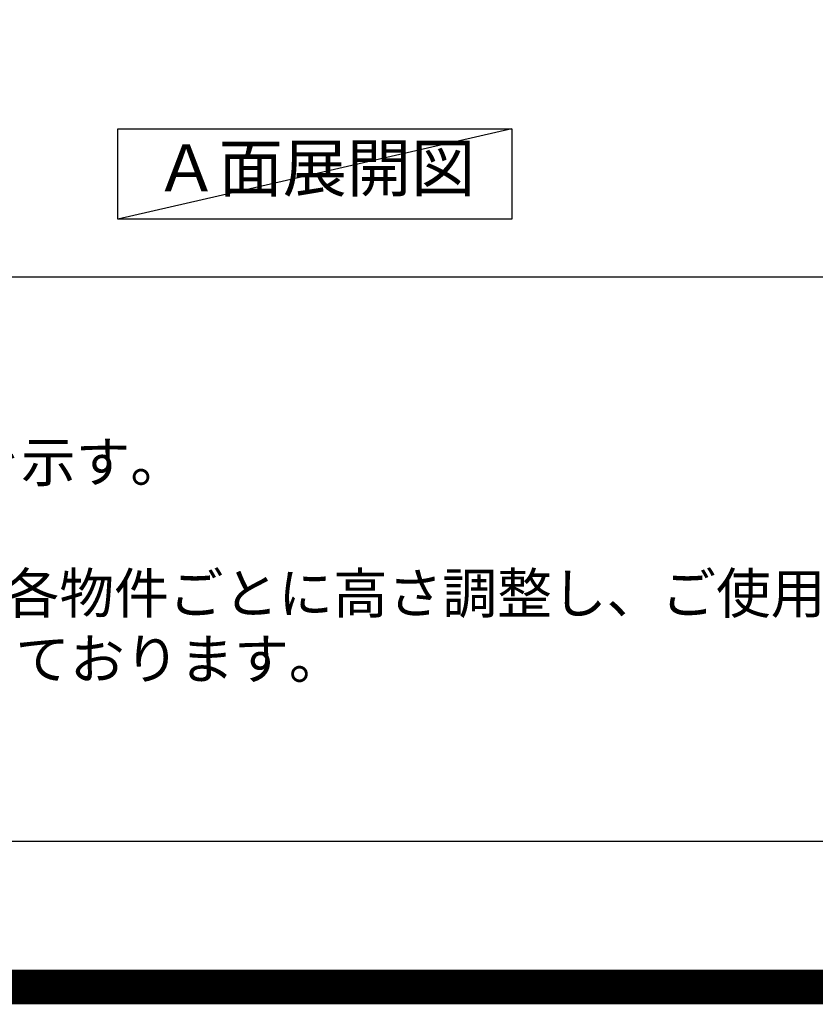
# Model space of a CAD drawing. Units: millimetres. Extents: x -109 to 26472, y -120 to 8847.
# Drawn here: x 16214 to 17364, y -23 to 1401 of the extents above; entities that cross this region are included whole.
import ezdxf

# ---------------------------------------------------------------- set-up
doc = ezdxf.new("R2010")
doc.units = ezdxf.units.MM
doc.layers.get('DEFPOINTS').update_dxf_attribs({"color": 146})
for name, color, linetype in [('160-文字', 254, 'Continuous'), ('190-図面外枠', 5, 'Continuous'), ('191-図面内枠', 4, 'Continuous')]:
    doc.layers.add(name, color=color, linetype=linetype)
doc.styles.add('KH001', font='txt')

# ---------------------------------------------------------------- blocks, each defined once
blk = doc.blocks.new('A$C5D946DDC')
at = {"layer": '190-図面外枠'}
blk.add_line((20519, 350.7), (271, 350.7), dxfattribs=at)
at = {"layer": 'DEFPOINTS'}
blk.add_lwpolyline([(0, 0), (20790, 0), (20790, 14700), (0, 14700)], close=True, dxfattribs=at)

msp = doc.modelspace()

# ---------------------------------------------------------------- linework, layer by layer
at = {"layer": '160-文字'}
msp.add_lwpolyline([(16355.5, 1242.68), (16925.53, 1242.68), (16925.53, 1112.25), (16355.5, 1112.25)], close=True, dxfattribs=at)
at = {"layer": '191-図面内枠'}
msp.add_line((14135.15, 1028.96), (26283.97, 1028.96), dxfattribs=at)
at = {"layer": 'DEFPOINTS'}
msp.add_line((16925.53, 1242.68), (16355.5, 1112.25), dxfattribs=at)
at = {"layer": 'DEFPOINTS', "color": 1, "const_width": 50}
msp.add_lwpolyline([(13972.57, 1.63), (26446.56, 1.63), (26446.56, 8821.63), (13972.57, 8821.63)], close=True, dxfattribs=at)

# ---------------------------------------------------------------- block references
at = {"layer": '190-図面外枠', "xscale": 0.6000000000058208, "yscale": 0.6000000000058208, "zscale": 0.6000000000058208}
msp.add_blockref('A$C5D946DDC', (13972.57, 1.63), dxfattribs=at)

# ---------------------------------------------------------------- texts
at = {"layer": '160-文字', "style": 'KH001'}
for s, p in [('2、（\u3000）内寸法は、ワークトップ高さ910mmの場合を示す。', (14231.55, 732.1)), ('4、本図は、天井高2400想定で記載されておりますが、各物件ごとに高さ調整し、ご使用ください。', (14231.55, 542.1)), ('5、IH/ガス両方の加熱機器を考慮した設備位置で記載しております。', (14231.55, 447.1))]:
    msp.add_text(s, height=58, dxfattribs=at).set_placement(p)
at = {"layer": '160-文字', "insert": (16640.51, 1177.46), "char_height": 68, "attachment_point": 5, "style": 'KH001'}
msp.add_mtext('Ａ面展開図', dxfattribs=at)

doc.saveas('drawing.dxf')
